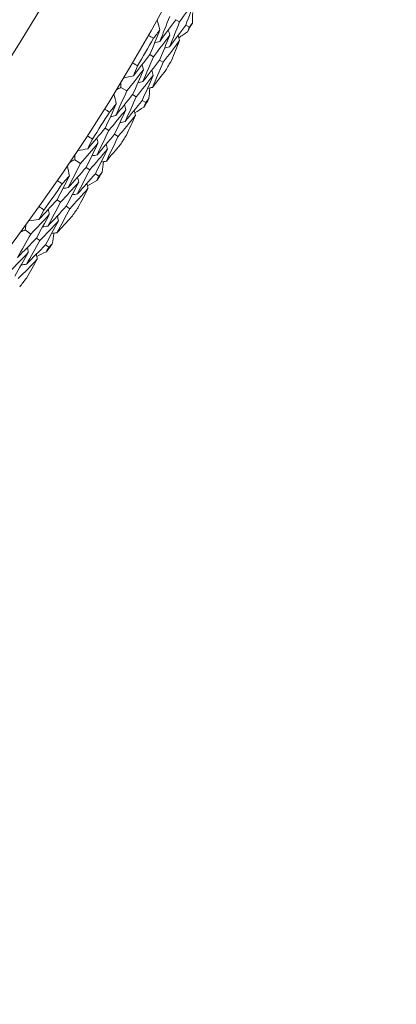
# Model space of a CAD drawing. Units: millimetres. Extents: x 16 to 578, y 16 to 404.
# Drawn here: x 340 to 346, y 310 to 324 of the extents above; entities that cross this region are included whole.
import ezdxf

# ---------------------------------------------------------------- set-up
doc = ezdxf.new("R2010")
doc.units = ezdxf.units.MM
doc.header["$LTSCALE"] = 2
doc.layers.add('Visible (ISO)', color=7, linetype='Continuous', lineweight=18)
doc.layers.add('Visible Narrow (ISO)', color=7, linetype='Continuous', lineweight=35)

msp = doc.modelspace()

# ---------------------------------------------------------------- linework, layer by layer
at = {"layer": 'Visible (ISO)'}
for p, q in [((342.7252, 324.0025), (342.7795, 323.9728)), ((342.868, 323.9243), (342.9221, 323.8947)), ((342.347, 323.4961), (342.4007, 323.4651)), ((342.4879, 323.4147), (342.5415, 323.3838)), ((341.9264, 323.0193), (342.0115, 322.9676)), ((342.0975, 322.9153), (342.1504, 322.8832)), ((342.2366, 322.8308), (342.2893, 322.7988)), ((341.6969, 322.4264), (341.7491, 322.393)), ((341.834, 322.3388), (341.8861, 322.3055)), ((341.2553, 321.969), (341.338, 321.9135)), ((341.4216, 321.8574), (341.473, 321.8229)), ((341.5567, 321.7667), (341.608, 321.7323)), ((340.9995, 321.3869), (341.0502, 321.3512)), ((341.1326, 321.2932), (341.1831, 321.2576)), ((340.5378, 320.9498), (340.6179, 320.8906)), ((340.6989, 320.8309), (340.7487, 320.7941)), ((340.8299, 320.7342), (340.8795, 320.6975))]:
    msp.add_line(p, q, dxfattribs=at)
for radius, start, end in [(27.7373, 197.69547, 162.30453), (26.183, 198.38309, 161.61691), (25.4981, 198.7072, 161.2928), (22.625, 200.24164, 159.75836), (22.4, 200.37587, 159.62413), (28.2088, 331.13668, 331.43128), (27.8232, 329.52135, 330.47518), (28.2088, 329.83482, 330.16172), (28.2088, 328.56526, 328.85985), (27.8232, 326.94993, 327.90375), (28.2088, 327.26339, 327.59029), (28.2088, 325.99383, 326.28843), (27.8232, 324.3785, 325.33233), (28.2088, 324.69196, 325.01886), (28.2088, 323.4224, 323.717), (28.2088, 322.12054, 322.44743)]:
    msp.add_arc((318.1908, 337.4437), radius, start, end, dxfattribs=at)
for points in [[(343.0091, 324.2926), (342.9333, 324.1854), (342.8567, 324.0788), (342.7795, 323.9728)], [(342.868, 323.9243), (342.9159, 324.0468), (342.9629, 324.1696), (343.0091, 324.2926)], [(342.9695, 324.1087), (342.9681, 324.0571), (342.9666, 324.0055), (342.965, 323.9539)], [(342.4942, 323.8571), (342.4802, 323.9045), (342.4661, 323.952), (342.4521, 323.9995)], [(342.6369, 324.0509), (342.5896, 323.9297), (342.5415, 323.8087), (342.4924, 323.688)], [(342.4924, 323.688), (342.5707, 323.7923), (342.6483, 323.8971), (342.7252, 324.0025)], [(342.7795, 323.9728), (342.7318, 323.8507), (342.6831, 323.7288), (342.6336, 323.6072)], [(342.965, 323.9539), (342.9507, 323.9341), (342.9364, 323.9144), (342.9221, 323.8947)], [(342.347, 323.4961), (342.3969, 323.6162), (342.446, 323.7365), (342.4942, 323.8571)], [(342.4942, 323.8571), (342.4632, 323.8154), (342.4321, 323.7738), (342.401, 323.7324)], [(342.6365, 323.7784), (342.6293, 323.803), (342.622, 323.8276), (342.6148, 323.8522)], [(342.6336, 323.6072), (342.7124, 323.7123), (342.7905, 323.818), (342.868, 323.9243)], [(342.8953, 323.8267), (342.8527, 323.7975), (342.81, 323.7684), (342.7672, 323.7395)], [(342.9221, 323.8947), (342.9132, 323.872), (342.9043, 323.8493), (342.8953, 323.8267)], [(342.401, 323.7324), (342.3759, 323.7463), (342.351, 323.7604), (342.3261, 323.7745)], [(342.6365, 323.7784), (342.5586, 323.6733), (342.48, 323.5689), (342.4007, 323.4651)], [(342.4924, 323.688), (342.4676, 323.6814), (342.4427, 323.6748), (342.4179, 323.6683)], [(342.4879, 323.4147), (342.5383, 323.5356), (342.5879, 323.6569), (342.6365, 323.7784)], [(342.7789, 323.6996), (342.7005, 323.5938), (342.6213, 323.4885), (342.5415, 323.3838)], [(342.66, 323.4083), (342.7002, 323.5052), (342.7398, 323.6023), (342.7789, 323.6996)], [(342.7789, 323.6996), (342.7717, 323.7242), (342.7645, 323.7488), (342.7573, 323.7734)], [(342.6336, 323.6072), (342.6088, 323.6006), (342.584, 323.594), (342.5592, 323.5874)], [(342.1079, 323.1881), (342.1883, 323.2902), (342.268, 323.3929), (342.347, 323.4961)], [(342.4007, 323.4651), (342.3504, 323.3445), (342.2993, 323.2242), (342.2473, 323.1042)], [(342.2473, 323.1042), (342.3282, 323.2071), (342.4084, 323.3106), (342.4879, 323.4147)], [(342.5415, 323.3838), (342.4907, 323.2623), (342.4391, 323.1412), (342.3866, 323.0203)], [(342.2535, 323.2742), (342.1735, 323.1714), (342.0928, 323.0692), (342.0115, 322.9676)], [(342.0954, 323.375), (342.1201, 323.3605), (342.1448, 323.3459), (342.1694, 323.3312)], [(342.0975, 322.9153), (342.1503, 323.0347), (342.2024, 323.1543), (342.2535, 323.2742)], [(342.1694, 323.3312), (342.149, 323.2835), (342.1286, 323.2358), (342.1079, 323.1881)], [(342.2535, 323.2742), (342.2468, 323.299), (342.2401, 323.3238), (342.2334, 323.3486)], [(342.394, 323.1923), (342.3874, 323.2171), (342.3807, 323.2419), (342.374, 323.2666)], [(342.3866, 323.0203), (342.4514, 323.1028), (342.5157, 323.1856), (342.5796, 323.2689)], [(341.9264, 323.0193), (341.927, 323.0444), (341.9275, 323.0694), (341.9281, 323.0945)], [(342.1079, 323.1881), (342.0598, 323.1766), (342.0117, 323.165), (341.9636, 323.1534)], [(342.394, 323.1923), (342.3135, 323.0887), (342.2323, 322.9856), (342.1504, 322.8832)], [(342.2473, 323.1042), (342.2224, 323.0982), (342.1974, 323.0922), (342.1725, 323.0861)], [(342.2366, 322.8308), (342.2899, 322.951), (342.3424, 323.0715), (342.394, 323.1923)], [(342.0115, 322.9676), (341.9588, 322.8486), (341.9052, 322.7299), (341.8508, 322.6116)], [(341.8604, 322.9832), (341.8824, 322.9952), (341.9044, 323.0073), (341.9264, 323.0193)], [(342.3866, 323.0203), (342.3617, 323.0142), (342.3368, 323.0082), (342.3119, 323.0021)], [(342.3463, 323.0105), (342.3426, 322.959), (342.3388, 322.9074), (342.3348, 322.856)], [(341.8602, 322.7804), (341.8483, 322.8284), (341.8364, 322.8765), (341.8245, 322.9245)], [(341.8508, 322.6116), (341.9337, 322.7122), (342.0159, 322.8135), (342.0975, 322.9153)], [(342.1504, 322.8832), (342.0972, 322.7633), (342.0431, 322.6438), (341.9882, 322.5245)], [(341.9882, 322.5245), (342.0717, 322.626), (342.1545, 322.7281), (342.2366, 322.8308)], [(342.3348, 322.856), (342.3197, 322.8369), (342.3045, 322.8178), (342.2893, 322.7988)], [(341.7614, 322.66), (341.7371, 322.675), (341.7127, 322.6902), (341.6885, 322.7054)], [(341.6969, 322.4264), (341.7522, 322.5441), (341.8066, 322.6621), (341.8602, 322.7804)], [(341.9988, 322.6954), (341.9163, 322.5939), (341.833, 322.4932), (341.7491, 322.393)], [(341.8602, 322.7804), (341.8274, 322.7402), (341.7944, 322.7), (341.7614, 322.66)], [(341.834, 322.3388), (341.8898, 322.4573), (341.9448, 322.5762), (341.9988, 322.6954)], [(341.9988, 322.6954), (341.9927, 322.7203), (341.9866, 322.7452), (341.9804, 322.7701)], [(342.1375, 322.6103), (342.1314, 322.6352), (342.1253, 322.6601), (342.1192, 322.685)], [(342.2595, 322.732), (342.2156, 322.7048), (342.1717, 322.6777), (342.1277, 322.6506)], [(342.2893, 322.7988), (342.2794, 322.7765), (342.2695, 322.7542), (342.2595, 322.732)], [(341.8508, 322.6116), (341.8257, 322.6061), (341.8006, 322.6006), (341.7755, 322.5952)], [(342.1375, 322.6103), (342.0544, 322.5081), (341.9706, 322.4065), (341.8861, 322.3055)], [(341.9882, 322.5245), (341.9632, 322.519), (341.9381, 322.5136), (341.913, 322.5081)], [(342.0057, 322.3246), (342.0502, 322.4196), (342.0941, 322.5149), (342.1375, 322.6103)], [(341.4443, 322.1294), (341.5292, 322.2278), (341.6133, 322.3268), (341.6969, 322.4264)], [(341.7491, 322.393), (341.6935, 322.2748), (341.6371, 322.1569), (341.5797, 322.0394)], [(341.4402, 322.3167), (341.4642, 322.3011), (341.4882, 322.2854), (341.5121, 322.2697)], [(341.5121, 322.2697), (341.4896, 322.2229), (341.467, 322.1761), (341.4443, 322.1294)], [(341.5936, 322.2089), (341.588, 322.234), (341.5824, 322.2591), (341.5768, 322.2841)], [(341.5797, 322.0394), (341.6652, 322.1385), (341.7499, 322.2383), (341.834, 322.3388)], [(341.8861, 322.3055), (341.83, 322.1864), (341.773, 322.0677), (341.7152, 321.9493)], [(341.4443, 322.1294), (341.3957, 322.12), (341.3471, 322.1106), (341.2985, 322.1012)], [(341.5936, 322.2089), (341.509, 322.1098), (341.4238, 322.0113), (341.338, 321.9135)], [(341.4216, 321.8574), (341.4798, 321.9742), (341.5371, 322.0914), (341.5936, 322.2089)], [(341.7303, 322.1208), (341.6452, 322.0209), (341.5594, 321.9216), (341.473, 321.8229)], [(341.5567, 321.7667), (341.6155, 321.8844), (341.6733, 322.0024), (341.7303, 322.1208)], [(341.7303, 322.1208), (341.7247, 322.1458), (341.7192, 322.1709), (341.7136, 322.1959)], [(341.7152, 321.9493), (341.7836, 322.0287), (341.8515, 322.1086), (341.9191, 322.189)], [(341.1878, 321.9358), (341.2103, 321.9468), (341.2328, 321.9579), (341.2553, 321.969)], [(341.2553, 321.969), (341.257, 321.994), (341.2587, 322.019), (341.2604, 322.044)], [(341.5797, 322.0394), (341.5545, 322.0345), (341.5294, 322.0296), (341.5042, 322.0246)], [(341.1785, 321.7332), (341.1687, 321.7818), (341.159, 321.8303), (341.1493, 321.8788)], [(341.338, 321.9135), (341.28, 321.797), (341.2212, 321.6808), (341.1615, 321.565)], [(341.1615, 321.565), (341.2489, 321.6618), (341.3355, 321.7593), (341.4216, 321.8574)], [(341.473, 321.8229), (341.4145, 321.7055), (341.3551, 321.5885), (341.2949, 321.4719)], [(341.7152, 321.9493), (341.69, 321.9443), (341.6649, 321.9394), (341.6397, 321.9345)], [(341.6745, 321.9413), (341.6684, 321.89), (341.6623, 321.8387), (341.6561, 321.7874)], [(340.9995, 321.3869), (341.06, 321.502), (341.1196, 321.6174), (341.1785, 321.7332)], [(341.0744, 321.6174), (341.0508, 321.6335), (341.0272, 321.6497), (341.0036, 321.6661)], [(341.1785, 321.7332), (341.1439, 321.6945), (341.1092, 321.6559), (341.0744, 321.6174)], [(341.2949, 321.4719), (341.3828, 321.5695), (341.4701, 321.6678), (341.5567, 321.7667)], [(341.3132, 321.6421), (341.3082, 321.6672), (341.3032, 321.6924), (341.2981, 321.7176)], [(341.5753, 321.667), (341.5302, 321.6418), (341.4851, 321.6166), (341.4399, 321.5916)], [(341.608, 321.7323), (341.5971, 321.7105), (341.5862, 321.6887), (341.5753, 321.667)], [(341.6561, 321.7874), (341.6401, 321.769), (341.624, 321.7507), (341.608, 321.7323)], [(341.3132, 321.6421), (341.2262, 321.5445), (341.1385, 321.4475), (341.0502, 321.3512)], [(341.1615, 321.565), (341.1362, 321.5607), (341.1109, 321.5563), (341.0856, 321.552)], [(341.1326, 321.2932), (341.1936, 321.4091), (341.2538, 321.5254), (341.3132, 321.6421)], [(341.4479, 321.5509), (341.3603, 321.4525), (341.272, 321.3547), (341.1831, 321.2576)], [(341.3034, 321.2714), (341.3521, 321.3643), (341.4003, 321.4575), (341.4479, 321.5509)], [(341.4479, 321.5509), (341.4429, 321.5761), (341.438, 321.6012), (341.433, 321.6263)], [(340.7338, 321.1016), (340.823, 321.196), (340.9115, 321.2912), (340.9995, 321.3869)], [(341.2949, 321.4719), (341.2696, 321.4675), (341.2443, 321.4632), (341.2191, 321.4588)], [(340.8078, 321.2386), (340.7833, 321.1929), (340.7586, 321.1472), (340.7338, 321.1016)], [(340.7381, 321.2889), (340.7614, 321.2722), (340.7846, 321.2555), (340.8078, 321.2386)], [(341.0502, 321.3512), (340.9893, 321.2356), (340.9276, 321.1204), (340.8651, 321.0055)], [(340.8651, 321.0055), (340.9549, 321.1008), (341.044, 321.1967), (341.1326, 321.2932)], [(340.8865, 321.1743), (340.882, 321.1996), (340.8776, 321.2249), (340.8731, 321.2502)], [(341.1831, 321.2576), (341.1217, 321.1412), (341.0594, 321.0251), (340.9963, 320.9094)], [(340.7338, 321.1016), (340.6848, 321.0944), (340.6359, 321.0872), (340.5869, 321.08)], [(340.8865, 321.1743), (340.7976, 321.0791), (340.7081, 320.9845), (340.6179, 320.8906)], [(340.6989, 320.8309), (340.7623, 320.945), (340.8248, 321.0594), (340.8865, 321.1743)], [(340.9963, 320.9094), (341.0682, 320.9858), (341.1397, 321.0626), (341.2108, 321.1398)], [(341.0191, 321.0801), (341.0147, 321.1054), (341.0103, 321.1307), (341.0059, 321.1559)], [(340.4689, 320.9197), (340.4919, 320.9297), (340.5149, 320.9397), (340.5378, 320.9498)], [(340.5378, 320.9498), (340.5407, 320.9747), (340.5435, 320.9995), (340.5463, 321.0245)], [(341.0191, 321.0801), (340.9296, 320.9841), (340.8395, 320.8888), (340.7487, 320.7941)], [(340.8651, 321.0055), (340.8397, 321.0018), (340.8143, 320.998), (340.7889, 320.9942)], [(340.8299, 320.7342), (340.8938, 320.8491), (340.9569, 320.9644), (341.0191, 321.0801)], [(340.6179, 320.8906), (340.5548, 320.7768), (340.4908, 320.6634), (340.426, 320.5504)], [(340.426, 320.5504), (340.5176, 320.6432), (340.6086, 320.7367), (340.6989, 320.8309)], [(340.9963, 320.9094), (340.971, 320.9056), (340.9456, 320.9018), (340.9203, 320.898)], [(340.9553, 320.9033), (340.947, 320.8523), (340.9386, 320.8014), (340.93, 320.7504)], [(340.7487, 320.7941), (340.685, 320.6795), (340.6205, 320.5652), (340.5551, 320.4514)], [(340.5551, 320.4514), (340.6473, 320.545), (340.7389, 320.6392), (340.8299, 320.7342)], [(340.581, 320.6206), (340.5771, 320.646), (340.5732, 320.6713), (340.5693, 320.6967)], [(340.8795, 320.6975), (340.8677, 320.6763), (340.8558, 320.655), (340.8439, 320.6337)], [(340.93, 320.7504), (340.9132, 320.7328), (340.8964, 320.7151), (340.8795, 320.6975)], [(340.581, 320.6206), (340.4896, 320.527), (340.3977, 320.4341), (340.3052, 320.3418)], [(340.3849, 320.2802), (340.4511, 320.3933), (340.5164, 320.5067), (340.581, 320.6206)], [(340.7115, 320.5235), (340.6195, 320.4291), (340.5269, 320.3354), (340.4338, 320.2424)], [(340.5546, 320.2507), (340.6074, 320.3414), (340.6597, 320.4323), (340.7115, 320.5235)], [(340.7115, 320.5235), (340.7076, 320.5488), (340.7038, 320.5742), (340.7, 320.5995)], [(340.8439, 320.6337), (340.7977, 320.6106), (340.7515, 320.5875), (340.7053, 320.5645)], [(340.5551, 320.4514), (340.5296, 320.4482), (340.5042, 320.445), (340.4787, 320.4418)]]:
    msp.add_open_spline(points, degree=3, dxfattribs=at)
at = {"layer": 'Visible Narrow (ISO)'}
msp.add_arc((318.1908, 337.4437), 22.8758, 200.0947, 159.9053, dxfattribs=at)

doc.saveas('drawing.dxf')
